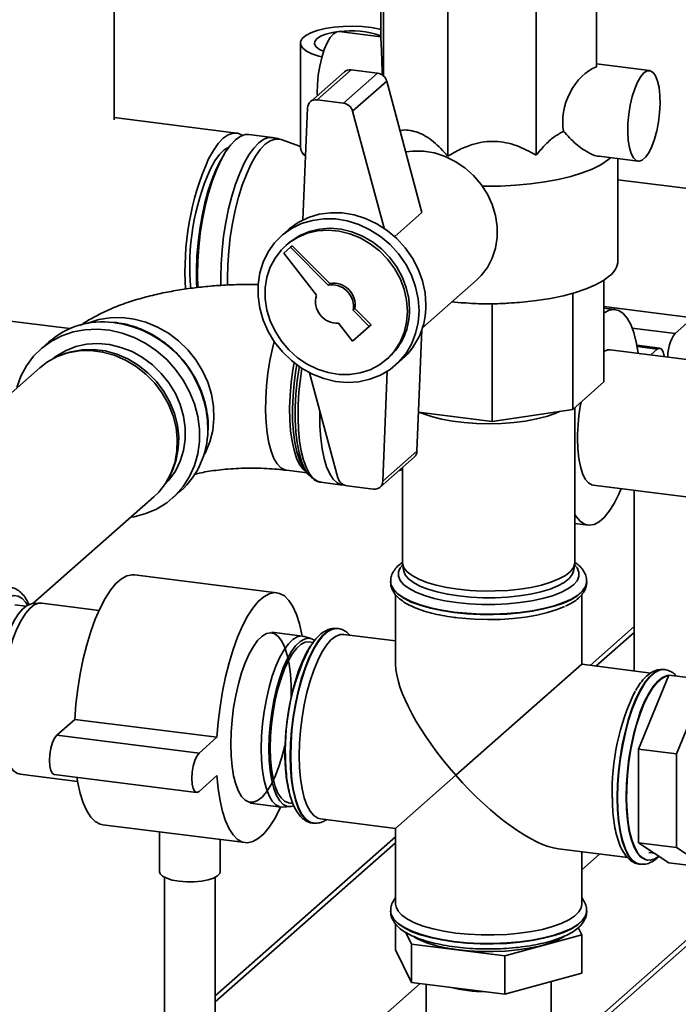
# Paper-space layout 'Blatt1' of a CAD drawing. Units: millimetres. Extents: x 0 to 5940, y 0 to 4200.
# Drawn here: x 5070 to 5200, y 1849 to 2043 of the extents above; entities that cross this region are included whole.
import ezdxf

# ---------------------------------------------------------------- set-up
doc = ezdxf.new("R2010")
doc.units = ezdxf.units.MM

psp = doc.layouts.new('Blatt1')

# ---------------------------------------------------------------- linework, layer by layer
at = {"color": 7, "linetype": 'Continuous', "lineweight": 35, "ltscale": 10}
for p, q in [((5088.47, 2023.63), (5088.47, 2109.95)), ((5141.03, 2039.42), (5141.03, 2059.22)), ((5141.58, 2032.26), (5141.58, 2053.43)), ((5183.55, 2034.07), (5183.55, 2053.86)), ((5154.26, 2016.46), (5154.26, 2049.46)), ((5171.64, 2016.64), (5171.64, 2049.64)), ((5141.03, 2040.01), (5132.8, 2041.05)), ((5125.19, 2038.77), (5125.19, 2018.03)), ((5194.03, 2033.33), (5183.55, 2034.65)), ((5133.85, 2033.12), (5127.13, 2027.2)), ((5135.17, 2033.51), (5128.45, 2027.58)), ((5140.37, 2032.85), (5133.66, 2026.93)), ((5140.37, 2032.85), (5135.17, 2033.51)), ((5142.18, 2031.25), (5135.46, 2025.33)), ((5149.14, 2005.35), (5142.18, 2031.25)), ((5126.58, 2026.01), (5125.68, 2003.88)), ((5133.66, 2026.93), (5128.45, 2027.58)), ((5112.58, 2021.03), (5088.47, 2024.07)), ((5141.67, 2002.25), (5135.46, 2025.33)), ((5119.6, 2020.15), (5115, 2020.73)), ((5125.19, 2018.4), (5121.35, 2019.74)), ((5110.15, 2016.86), (5109.71, 2016.12)), ((5125.8, 2016.88), (5126.2, 2016.52)), ((5184.08, 2016.44), (5191.78, 2015.47)), ((5187.79, 1995.86), (5187.79, 2015.98)), ((5212.71, 2008.67), (5187.79, 2011.81)), ((5149.14, 2005.35), (5143.76, 2000.6)), ((5122.76, 2001.92), (5121.42, 2000.74)), ((5122.74, 1999.24), (5122.32, 1998.86)), ((5123.19, 1998.49), (5123.55, 1998.8)), ((5130.99, 1991.32), (5123.55, 1998.8)), ((5123.19, 1998.49), (5121.87, 1997.32)), ((5121.87, 1997.32), (5128.36, 1989.01)), ((5130.63, 1991.01), (5123.19, 1998.49)), ((5130.63, 1991.01), (5130.99, 1991.32)), ((5149.22, 1982.59), (5159.89, 1992)), ((5185.01, 1992), (5185.01, 1971.93)), ((5178.86, 1989.4), (5178.86, 1966.5)), ((5039, 1987.57), (5079.69, 1982.44)), ((5156.24, 1987.61), (5157.27, 1987.52)), ((5163, 1987.34), (5163, 1964.12)), ((5167.37, 1987.53), (5168.35, 1987.61)), ((5135.55, 1986.07), (5135.9, 1986.38)), ((5138.74, 1982.87), (5135.55, 1986.07)), ((5139.09, 1983.18), (5135.9, 1986.38)), ((5185.01, 1986.8), (5202.57, 1984.59)), ((5187.25, 1986.22), (5185.01, 1986.5)), ((5132.65, 1983.51), (5135.43, 1979.95)), ((5138.74, 1982.87), (5139.09, 1983.18)), ((5199.04, 1981.47), (5202.57, 1984.59)), ((5135.43, 1979.95), (5138.74, 1982.87)), ((5148.15, 1958.26), (5149.13, 1982.3)), ((5190.59, 1982.53), (5199.04, 1981.47)), ((5075.59, 1979.84), (5073.96, 1978.41)), ((5078.73, 1977.52), (5078.1, 1977.29)), ((5204, 1976.04), (5186.25, 1978.28)), ((5196.05, 1978.59), (5191.52, 1979.17)), ((5191.57, 1978.9), (5195.55, 1978.4)), ((5194.28, 1977.27), (5195.55, 1978.4)), ((5142.16, 1976.36), (5142.59, 1976.74)), ((5143.91, 1975.24), (5145.25, 1976.42)), ((5073.76, 1974.73), (5040.29, 1945.22)), ((5126.99, 1973.73), (5132.56, 1953.02)), ((5141.43, 1952.33), (5142.31, 1974.03)), ((5185.01, 1971.93), (5178.86, 1966.5)), ((5163, 1964.12), (5148.46, 1965.95)), ((5178.86, 1966.5), (5163, 1964.12)), ((5179.29, 1936.34), (5179.29, 1966.88)), ((5106.96, 1962.48), (5106.99, 1962.93)), ((5148.15, 1958.26), (5141.43, 1952.33)), ((5140.89, 1951.15), (5147.6, 1957.07)), ((5122.44, 1954.5), (5126.49, 1953.99)), ((5125.81, 1954.97), (5126.45, 1954.03)), ((5145.04, 1954.81), (5145.29, 1954.78)), ((5145.29, 1955.03), (5145.29, 1936.34)), ((5099.33, 1953.21), (5099.63, 1953.82)), ((5129.18, 1952.13), (5133.47, 1951.59)), ((5099.93, 1948.98), (5101.55, 1950.41)), ((5134.36, 1951.42), (5139.56, 1950.76)), ((5182.89, 1951.59), (5201.75, 1949.22)), ((5190.99, 1950.57), (5190.99, 1914.92)), ((5072.4, 1928.2), (5096.25, 1949.23)), ((5179.29, 1943.98), (5181.89, 1943.66)), ((5145.33, 1935.98), (5145.59, 1934.57)), ((5179, 1934.57), (5179.26, 1935.98)), ((5120.5, 1930.35), (5092.44, 1933.88)), ((5142.94, 1932.56), (5142.94, 1932.48)), ((5181.64, 1932.48), (5181.64, 1932.56)), ((5143.94, 1929.94), (5143.94, 1916.22)), ((5180.64, 1916.22), (5180.64, 1929.93)), ((5071, 1927.67), (5068.88, 1927.93)), ((5073.8, 1928.29), (5072.36, 1928.2)), ((5085.46, 1926.85), (5074.15, 1928.28)), ((5132.52, 1923.29), (5132.44, 1923.3)), ((5190.99, 1923.69), (5182.29, 1916.01)), ((5125.6, 1921.79), (5119.52, 1922.56)), ((5127.31, 1921.28), (5125.94, 1921.72)), ((5143.94, 1920.84), (5133.72, 1922.13)), ((5183.45, 1915.87), (5190.99, 1922.52)), ((5127.65, 1920.53), (5126.88, 1920.63)), ((5155.81, 1894.32), (5180.64, 1916.22)), ((5194.29, 1914.5), (5180.64, 1916.22)), ((5197.84, 1914.07), (5191.83, 1899.51)), ((5196.98, 1915.17), (5196.9, 1915.18)), ((5196.91, 1915.18), (5196.98, 1915.17)), ((5197.84, 1914.07), (5205.32, 1913.12)), ((5205.32, 1913.12), (5199.31, 1898.57)), ((5077.12, 1902.24), (5080.66, 1905.35)), ((5080.66, 1905.35), (5108.72, 1901.82)), ((5077.12, 1902.24), (5105.19, 1898.7)), ((5105.19, 1898.7), (5108.72, 1901.82)), ((5191.83, 1899.51), (5199.31, 1898.57)), ((5191.83, 1899.51), (5191.83, 1881)), ((5199.31, 1898.57), (5199.31, 1880.06)), ((5069.9, 1894.54), (5081.21, 1893.12)), ((5076.62, 1894.5), (5104.69, 1890.96)), ((5108.72, 1894.28), (5105.19, 1891.16)), ((5155.81, 1894.32), (5143.94, 1883.85)), ((5115.27, 1888.83), (5121.35, 1888.06)), ((5121.7, 1888.05), (5123.13, 1888.14)), ((5122.88, 1888.88), (5123.65, 1888.78)), ((5086.22, 1884.57), (5114.29, 1881.04)), ((5127.6, 1884.9), (5127.68, 1884.89)), ((5127.76, 1884.89), (5127.68, 1884.89)), ((5129.13, 1885.72), (5143.94, 1883.85)), ((5097.36, 1883.17), (5097.36, 1875.3)), ((5143.94, 1882.2), (5108.36, 1850.82)), ((5143.94, 1883.85), (5143.94, 1868.92)), ((5108.36, 1849.65), (5143.94, 1881.03)), ((5109.36, 1875.3), (5109.36, 1881.66)), ((5174.59, 1838.29), (5223.03, 1881.01)), ((5191.83, 1881), (5199.31, 1880.06)), ((5191.83, 1881), (5197.84, 1877.05)), ((5174.59, 1837.12), (5223.03, 1879.83)), ((5176.06, 1879.81), (5189.71, 1878.09)), ((5180.64, 1868.92), (5180.64, 1879.23)), ((5180.64, 1875.68), (5184.17, 1878.79)), ((5193.86, 1879.08), (5194.97, 1878.94)), ((5199.31, 1880.06), (5205.32, 1876.11)), ((5192.07, 1876.78), (5192.15, 1876.77)), ((5193.59, 1877.6), (5193.67, 1877.59)), ((5197.84, 1877.05), (5205.32, 1876.11)), ((5098.36, 1874.19), (5098.36, 1829.21)), ((5108.36, 1829.21), (5108.36, 1874.19)), ((5142.94, 1867.59), (5142.94, 1867.51)), ((5181.64, 1867.51), (5181.64, 1867.59)), ((5143.93, 1865), (5143.93, 1859.92)), ((5147.1, 1861.01), (5145.97, 1863.32)), ((5180.65, 1862.84), (5165.46, 1858.7)), ((5179.95, 1864.27), (5180.65, 1862.84)), ((5180.65, 1862.84), (5180.65, 1855.3)), ((5147.1, 1861.01), (5147.1, 1853.47)), ((5165.46, 1858.7), (5147.1, 1861.01)), ((5147.1, 1853.47), (5143.93, 1859.92)), ((5165.46, 1858.7), (5165.46, 1851.15)), ((5180.65, 1855.3), (5165.46, 1851.15)), ((5100.17, 1810.37), (5148.8, 1853.25)), ((5165.46, 1851.15), (5147.1, 1853.47)), ((5149.99, 1853.1), (5149.99, 1818.01)), ((5174.59, 1818.01), (5174.59, 1853.64))]:
    psp.add_line(p, q, dxfattribs=at)
at = {"color": 7, "linetype": 'Continuous', "lineweight": 35, "ltscale": 10, "flags": 128}
for points in [[(5129.4, 2036.05), (5128.79, 2036.21), (5127.45, 2036.66), (5126.39, 2037.18), (5125.65, 2037.77), (5125.26, 2038.39), (5125.22, 2039.02), (5125.54, 2039.65), (5126.21, 2040.24), (5127.21, 2040.78), (5128.5, 2041.25), (5130.02, 2041.62), (5131.74, 2041.9), (5133.58, 2042.06), (5135.47, 2042.1), (5137.36, 2042.02), (5139.17, 2041.83), (5140.83, 2041.52), (5141.03, 2041.48)], [(5132.29, 2040.98), (5131.49, 2040.85), (5130.19, 2040.52), (5129.15, 2040.11), (5128.41, 2039.62), (5128.01, 2039.1), (5127.97, 2038.56), (5128.29, 2038.03), (5128.96, 2037.53), (5129.75, 2037.17)], [(5131.68, 2040.6), (5131.04, 2039.86), (5130.42, 2038.81), (5129.86, 2037.48), (5129.37, 2035.93), (5128.98, 2034.22), (5128.69, 2032.43), (5128.53, 2030.63), (5128.5, 2028.88), (5128.51, 2028.42)], [(5132.8, 2041.05), (5132.32, 2040.99), (5131.68, 2040.6)], [(5192.91, 2032.89), (5192.27, 2032.15), (5191.65, 2031.09), (5191.09, 2029.76), (5190.6, 2028.21), (5190.21, 2026.51), (5189.93, 2024.72), (5189.76, 2022.91), (5189.73, 2021.17), (5189.83, 2019.56), (5190.05, 2018.15), (5190.39, 2016.99), (5190.84, 2016.14), (5191.36, 2015.62), (5191.96, 2015.47), (5192.59, 2015.68), (5193.23, 2016.24), (5193.86, 2017.15), (5194.45, 2018.34), (5194.98, 2019.79), (5195.43, 2021.43), (5195.77, 2023.18), (5195.99, 2024.99), (5196.09, 2026.77), (5196.05, 2028.46), (5195.89, 2029.98), (5195.61, 2031.27), (5195.22, 2032.28), (5194.73, 2032.97), (5194.16, 2033.31), (5193.55, 2033.28), (5192.91, 2032.89)], [(5104.92, 1990.49), (5104.91, 1990.53), (5104.85, 1993.08), (5104.91, 1995.75), (5105.11, 1998.48), (5105.42, 2001.23), (5105.85, 2003.96), (5106.4, 2006.62), (5107.05, 2009.15), (5107.78, 2011.53), (5108.6, 2013.7), (5109.48, 2015.63), (5110.41, 2017.29), (5111.37, 2018.65), (5112.35, 2019.68), (5113.32, 2020.37), (5114.29, 2020.71), (5115, 2020.73)], [(5107.07, 2015.95), (5108, 2017.6), (5108.96, 2018.96), (5109.94, 2019.99), (5110.92, 2020.68), (5111.88, 2021.02), (5112.81, 2020.99), (5113.69, 2020.61), (5113.75, 2020.57)], [(5109.48, 1990.91), (5109.45, 1992.5), (5109.52, 1995.17), (5109.71, 1997.9), (5110.03, 2000.65), (5110.46, 2003.38), (5111, 2006.04), (5111.65, 2008.57), (5112.39, 2010.95), (5113.2, 2013.12), (5114.08, 2015.05), (5115.01, 2016.71), (5115.97, 2018.07), (5116.95, 2019.1), (5117.93, 2019.79), (5118.89, 2020.13), (5119.6, 2020.15)], [(5107.42, 2013.99), (5108.29, 2015.53), (5109.2, 2016.77), (5110.11, 2017.68), (5111.03, 2018.25), (5111.08, 2018.27)], [(5110.8, 1991), (5110.78, 1992.38), (5110.85, 1995.03), (5111.04, 1997.75), (5111.35, 2000.48), (5111.78, 2003.19), (5112.32, 2005.83), (5112.97, 2008.35), (5113.7, 2010.71), (5114.51, 2012.87), (5115.38, 2014.79), (5116.3, 2016.43), (5117.26, 2017.78), (5118.23, 2018.81), (5119.2, 2019.5), (5120.16, 2019.83), (5121.08, 2019.81), (5121.35, 2019.74)], [(5145.93, 2017.3), (5147.3, 2017.47), (5149.43, 2017.45), (5151.58, 2017.1), (5153.69, 2016.42), (5155.71, 2015.43), (5157.6, 2014.16), (5159.31, 2012.63), (5160.8, 2010.88), (5162.03, 2008.96), (5162.99, 2006.9), (5163.63, 2004.75), (5163.96, 2002.57), (5163.96, 2000.41), (5163.63, 1998.31), (5162.99, 1996.32), (5162.03, 1994.5), (5160.8, 1992.89), (5159.89, 1992)], [(5104.76, 1990.48), (5104.7, 1991.59), (5104.67, 1994.1), (5104.76, 1996.72), (5104.98, 1999.39), (5105.33, 2002.06), (5105.79, 2004.7), (5106.35, 2007.25), (5107.01, 2009.66), (5107.76, 2011.9), (5108.58, 2013.92), (5109.46, 2015.69), (5109.71, 2016.12)], [(5186.3, 2016.16), (5185.74, 2015.68), (5184.38, 2014.77), (5182.7, 2013.93), (5180.73, 2013.15), (5178.5, 2012.46), (5176.03, 2011.86), (5173.37, 2011.37), (5170.56, 2010.98), (5167.62, 2010.71), (5164.61, 2010.56), (5161.57, 2010.53), (5161.05, 2010.54)], [(5149.91, 1987.17), (5149.74, 1989.52), (5149.24, 1991.87), (5148.41, 1994.16), (5147.27, 1996.35), (5145.85, 1998.38), (5144.18, 2000.21), (5142.29, 2001.81), (5140.23, 2003.14), (5138.03, 2004.17), (5135.75, 2004.88), (5133.43, 2005.26), (5131.12, 2005.3), (5128.87, 2004.99), (5126.74, 2004.34), (5124.76, 2003.37), (5122.97, 2002.1), (5122.76, 2001.92)], [(5148.57, 1985.98), (5148.4, 1988.34), (5147.89, 1990.69), (5147.06, 1992.98), (5145.93, 1995.16), (5144.51, 1997.19), (5142.84, 1999.03), (5140.95, 2000.63), (5138.88, 2001.96), (5136.69, 2002.99), (5134.4, 2003.7), (5132.08, 2004.08), (5129.78, 2004.11), (5127.53, 2003.8), (5125.39, 2003.16), (5123.41, 2002.19), (5121.63, 2000.92), (5120.08, 1999.37), (5118.8, 1997.58), (5117.81, 1995.58), (5117.14, 1993.43), (5116.81, 1991.16), (5116.81, 1988.82), (5117.14, 1986.46), (5117.81, 1984.13), (5118.8, 1981.89), (5120.08, 1979.78), (5121.63, 1977.84), (5123.41, 1976.12), (5125.39, 1974.65), (5127.53, 1973.47), (5129.78, 1972.59), (5132.08, 1972.04), (5134.4, 1971.84), (5136.69, 1971.97), (5138.88, 1972.45), (5140.95, 1973.26), (5142.84, 1974.39), (5144.51, 1975.8), (5145.93, 1977.47), (5147.06, 1979.37), (5147.89, 1981.45), (5148.4, 1983.67), (5148.57, 1985.98)], [(5146.27, 1985.85), (5146.11, 1988.03), (5145.62, 1990.2), (5144.81, 1992.3), (5143.72, 1994.3), (5142.35, 1996.15), (5140.75, 1997.79), (5138.94, 1999.19), (5136.98, 2000.33), (5134.91, 2001.16), (5132.78, 2001.68), (5130.63, 2001.87), (5128.52, 2001.72), (5126.5, 2001.24), (5124.61, 2000.44), (5122.91, 1999.35), (5121.42, 1997.98), (5120.18, 1996.36), (5119.23, 1994.54), (5118.58, 1992.56), (5118.25, 1990.46), (5118.25, 1988.29), (5118.58, 1986.11), (5119.23, 1983.97), (5120.18, 1981.91), (5121.42, 1979.98), (5122.91, 1978.23), (5124.61, 1976.7), (5126.5, 1975.43), (5128.52, 1974.45), (5130.63, 1973.77), (5132.78, 1973.41), (5134.91, 1973.39), (5136.98, 1973.71), (5138.94, 1974.34), (5140.75, 1975.29), (5142.35, 1976.53), (5143.72, 1978.03), (5144.81, 1979.75), (5145.62, 1981.66), (5146.11, 1983.71), (5146.27, 1985.85)], [(5146.7, 1986.22), (5146.53, 1988.4), (5146.04, 1990.57), (5145.24, 1992.68), (5144.14, 1994.68), (5142.77, 1996.52), (5141.17, 1998.16), (5139.37, 1999.57), (5137.41, 2000.7), (5135.34, 2001.53), (5133.2, 2002.05), (5131.06, 2002.24), (5128.95, 2002.09), (5126.93, 2001.62), (5125.04, 2000.82), (5123.33, 1999.72), (5122.74, 1999.24)], [(5186.15, 1992.86), (5184.91, 1991.94), (5183.36, 1991.07), (5181.51, 1990.28), (5179.4, 1989.56), (5177.04, 1988.93), (5174.48, 1988.4), (5171.74, 1987.97), (5168.87, 1987.65), (5165.91, 1987.45), (5162.9, 1987.36), (5159.88, 1987.4), (5156.9, 1987.55), (5155.03, 1987.71)], [(5185.01, 1985.52), (5185.07, 1985.56), (5186.06, 1986.08), (5187.02, 1986.24), (5187.94, 1986.02), (5188.8, 1985.45), (5189.59, 1984.51), (5190.3, 1983.24), (5190.9, 1981.65), (5191.39, 1979.77), (5191.77, 1977.64), (5191.78, 1977.59)], [(5083.11, 1983.48), (5083.23, 1983.53), (5085.39, 1984.22), (5087.66, 1984.6), (5090.01, 1984.63), (5092.37, 1984.33), (5094.71, 1983.71), (5096.99, 1982.76), (5099.15, 1981.52), (5101.15, 1980.01), (5102.97, 1978.24), (5104.55, 1976.27), (5105.87, 1974.13), (5106.91, 1971.86), (5107.64, 1969.5), (5108.05, 1967.1), (5108.13, 1964.71), (5107.89, 1962.37), (5107.31, 1960.12), (5106.43, 1958.03), (5106.09, 1957.42)], [(5069.24, 1970.81), (5070.04, 1973.05), (5071.15, 1975.11), (5072.54, 1976.98), (5074.18, 1978.6), (5076.06, 1979.96), (5078.12, 1981.03), (5080.35, 1981.79), (5082.69, 1982.23), (5085.11, 1982.34), (5087.56, 1982.11), (5090, 1981.55), (5092.38, 1980.68), (5094.67, 1979.5), (5096.82, 1978.05), (5098.8, 1976.33), (5100.56, 1974.39), (5102.08, 1972.26), (5103.33, 1969.98), (5104.29, 1967.58), (5104.94, 1965.11), (5105.26, 1962.62), (5105.26, 1960.15), (5104.94, 1957.74), (5104.29, 1955.44), (5103.33, 1953.29), (5102.08, 1951.32), (5100.56, 1949.57), (5098.8, 1948.07), (5096.82, 1946.85), (5094.67, 1945.94), (5092.38, 1945.34), (5091.7, 1945.23)], [(5076.4, 1976.55), (5077, 1977), (5078.84, 1978.09), (5080.86, 1978.89), (5083.01, 1979.35), (5085.24, 1979.49), (5087.51, 1979.29), (5089.77, 1978.75), (5091.97, 1977.9), (5094.06, 1976.74), (5095.99, 1975.3), (5097.74, 1973.62), (5099.25, 1971.72), (5100.51, 1969.66), (5101.47, 1967.46), (5102.12, 1965.19), (5102.46, 1962.88), (5102.46, 1960.6), (5102.12, 1958.37), (5101.47, 1956.27), (5100.51, 1954.31), (5099.25, 1952.56), (5098.38, 1951.63)], [(5119.99, 1979.91), (5119.65, 1978.55), (5119.15, 1976.13), (5118.76, 1973.64), (5118.48, 1971.13), (5118.33, 1968.64), (5118.3, 1966.23), (5118.39, 1963.95), (5118.61, 1961.82), (5118.94, 1959.91), (5119.39, 1958.24), (5119.94, 1956.85), (5120.58, 1955.76), (5121.31, 1954.99), (5122.1, 1954.57), (5122.44, 1954.5)], [(5096.25, 1949.23), (5097.22, 1950.19), (5098.57, 1951.92), (5099.64, 1953.87), (5100.39, 1955.99), (5100.81, 1958.24), (5100.89, 1960.56), (5100.64, 1962.92), (5100.05, 1965.26), (5099.14, 1967.53), (5097.93, 1969.68), (5096.45, 1971.66), (5094.72, 1973.44), (5092.78, 1974.98), (5090.68, 1976.23), (5088.46, 1977.19), (5086.16, 1977.82), (5083.84, 1978.11), (5081.54, 1978.06), (5079.32, 1977.67), (5077.22, 1976.94), (5075.28, 1975.89), (5073.76, 1974.73)], [(5078.73, 1977.52), (5079.94, 1977.89), (5082.13, 1978.28), (5084.39, 1978.33), (5086.67, 1978.04), (5088.94, 1977.42), (5091.12, 1976.48), (5093.19, 1975.24), (5095.1, 1973.73), (5096.8, 1971.98), (5098.26, 1970.02), (5099.45, 1967.91), (5100.35, 1965.68), (5100.93, 1963.37), (5101.18, 1961.05), (5101.09, 1958.76), (5100.68, 1956.55), (5099.94, 1954.46), (5099.63, 1953.82)], [(5185.01, 1977.95), (5185.74, 1978.26), (5186.25, 1978.28)], [(5195.55, 1978.4), (5195.99, 1978.6), (5196.39, 1978.41), (5196.7, 1977.85), (5196.9, 1976.98), (5196.9, 1976.94)], [(5126.34, 1954.2), (5125.69, 1954.73), (5125.01, 1955.66), (5124.41, 1956.91), (5123.91, 1958.44), (5123.52, 1960.24), (5123.24, 1962.26), (5123.09, 1964.47), (5123.05, 1966.83), (5123.15, 1969.28), (5123.36, 1971.79), (5123.7, 1974.29), (5123.94, 1975.69)], [(5124.44, 1975.3), (5124.27, 1974.25), (5123.93, 1971.7), (5123.71, 1969.16), (5123.61, 1966.66), (5123.64, 1964.27), (5123.8, 1962.02), (5124.08, 1959.97), (5124.48, 1958.14), (5124.99, 1956.58), (5125.6, 1955.32), (5125.81, 1954.97)], [(5127.53, 1952.91), (5127.42, 1952.98), (5126.66, 1953.75), (5125.98, 1954.84), (5125.39, 1956.25), (5124.91, 1957.95), (5124.54, 1959.91), (5124.28, 1962.08), (5124.16, 1964.43), (5124.16, 1966.92), (5124.28, 1969.5), (5124.54, 1972.11), (5124.91, 1974.72), (5124.94, 1974.95)], [(5125.46, 1974.61), (5125.16, 1972.55), (5124.89, 1969.94), (5124.73, 1967.37), (5124.7, 1964.87), (5124.79, 1962.49), (5125.01, 1960.28), (5125.34, 1958.27), (5125.79, 1956.49), (5126.34, 1954.99), (5126.98, 1953.78), (5127.71, 1952.89), (5128.51, 1952.33), (5129.18, 1952.13)], [(5129, 1966.23), (5128.99, 1965.57), (5129.02, 1963.12), (5129.18, 1960.82), (5129.45, 1958.7), (5129.84, 1956.81), (5130.34, 1955.16), (5130.94, 1953.8), (5131.63, 1952.75), (5132.39, 1952.03), (5133.22, 1951.64), (5133.79, 1951.58)], [(5176.29, 1966.12), (5175.4, 1965.73), (5173.69, 1965.13), (5171.73, 1964.62), (5169.57, 1964.21), (5167.25, 1963.91), (5164.83, 1963.73), (5162.36, 1963.67), (5159.88, 1963.72), (5157.46, 1963.9), (5155.14, 1964.19), (5152.97, 1964.6), (5151, 1965.1), (5149.27, 1965.69), (5148.73, 1965.92)], [(5182.89, 1951.59), (5182.66, 1951.64), (5181.97, 1952.03), (5181.35, 1952.77), (5180.82, 1953.84), (5180.39, 1955.21), (5180.07, 1956.85), (5179.88, 1958.71), (5179.81, 1960.74)], [(5144.72, 1954.52), (5145.08, 1954.58), (5145.3, 1954.65)], [(5188.41, 1950.9), (5187.94, 1949.8), (5187.02, 1947.96), (5186.06, 1946.42), (5185.07, 1945.2), (5184.07, 1944.32), (5183.08, 1943.79), (5182.12, 1943.64), (5181.19, 1943.85), (5180.33, 1944.43), (5179.54, 1945.36), (5179.29, 1945.76)], [(5145.35, 1935.85), (5144.87, 1935.27), (5144.49, 1934.43), (5144.48, 1933.58), (5144.83, 1932.74), (5145.54, 1931.92), (5146.59, 1931.15), (5147.96, 1930.43), (5149.62, 1929.79), (5151.53, 1929.23), (5153.67, 1928.77), (5155.98, 1928.41), (5158.42, 1928.17), (5160.94, 1928.05), (5163.49, 1928.04), (5166.01, 1928.16), (5168.46, 1928.39), (5170.78, 1928.74), (5172.93, 1929.2), (5174.86, 1929.75), (5176.54, 1930.39), (5177.92, 1931.1), (5178.99, 1931.87), (5179.72, 1932.69), (5180.09, 1933.53), (5180.1, 1934.38), (5179.75, 1935.22), (5179.24, 1935.85)], [(5145.29, 1936.34), (5145.31, 1936.11), (5145.59, 1935.28), (5146.22, 1934.48), (5147.2, 1933.72), (5148.51, 1933.02), (5150.1, 1932.39), (5151.96, 1931.84), (5154.03, 1931.38), (5156.28, 1931.03)], [(5156.28, 1931.03), (5158.66, 1930.8), (5161.12, 1930.68), (5163.6, 1930.69), (5166.05, 1930.81), (5168.43, 1931.05), (5170.67, 1931.4), (5172.74, 1931.86), (5174.58, 1932.42), (5176.16, 1933.06), (5177.44, 1933.76), (5178.4, 1934.53), (5179.02, 1935.33), (5179.28, 1936.15), (5179.29, 1936.34)], [(5080.66, 1905.35), (5080.9, 1908.36), (5081.26, 1911.38), (5081.75, 1914.37), (5082.35, 1917.28), (5083.05, 1920.07), (5083.85, 1922.7), (5084.73, 1925.13), (5085.68, 1927.31), (5086.68, 1929.23), (5087.72, 1930.85), (5088.79, 1932.14), (5089.87, 1933.09), (5090.94, 1933.68), (5091.98, 1933.9), (5092.44, 1933.88)], [(5156.38, 1929.7), (5154.16, 1930.05), (5152.12, 1930.49), (5150.29, 1931.03), (5148.72, 1931.66), (5147.44, 1932.35), (5146.47, 1933.1), (5145.85, 1933.89), (5145.59, 1934.57)], [(5179, 1934.57), (5178.76, 1933.93), (5178.15, 1933.14), (5177.21, 1932.39), (5175.94, 1931.69), (5174.39, 1931.06), (5172.57, 1930.52), (5170.54, 1930.07), (5168.33, 1929.72), (5166, 1929.48), (5163.58, 1929.36), (5161.14, 1929.36), (5158.72, 1929.47), (5156.38, 1929.7)], [(5181.64, 1932.57), (5181.64, 1932.44), (5181.41, 1931.56), (5180.82, 1930.7), (5179.88, 1929.88), (5178.62, 1929.1), (5177.06, 1928.39), (5175.22, 1927.76), (5173.13, 1927.22), (5170.85, 1926.78), (5168.41, 1926.44), (5165.85, 1926.22), (5163.23, 1926.12), (5160.59, 1926.14), (5157.98, 1926.28), (5155.45, 1926.53), (5153.05, 1926.9), (5150.82, 1927.37), (5148.81, 1927.94), (5147.04, 1928.59), (5145.56, 1929.32), (5144.39, 1930.11), (5143.56, 1930.95), (5143.07, 1931.81), (5142.94, 1932.54)], [(5142.94, 1932.48), (5143.07, 1931.73), (5143.56, 1930.87), (5144.39, 1930.03), (5145.56, 1929.24), (5147.04, 1928.51), (5148.81, 1927.86), (5150.82, 1927.29), (5153.05, 1926.82), (5155.45, 1926.45)], [(5155.45, 1926.45), (5157.98, 1926.2), (5160.59, 1926.06), (5163.23, 1926.04), (5165.85, 1926.14), (5168.41, 1926.36), (5170.85, 1926.7), (5173.13, 1927.14), (5175.22, 1927.68), (5177.06, 1928.31), (5178.62, 1929.02), (5179.88, 1929.8), (5180.82, 1930.62), (5181.41, 1931.48), (5181.64, 1932.35), (5181.64, 1932.48)], [(5071.35, 1927.89), (5071.01, 1928.42), (5070.29, 1929.22), (5069.5, 1929.68), (5068.66, 1929.77), (5067.78, 1929.51), (5066.88, 1928.89)], [(5108.72, 1901.82), (5108.96, 1904.83), (5109.32, 1907.85), (5109.81, 1910.83), (5110.41, 1913.75), (5111.11, 1916.54), (5111.91, 1919.17), (5112.79, 1921.59), (5113.74, 1923.78), (5114.74, 1925.7), (5115.79, 1927.31), (5116.85, 1928.6), (5117.93, 1929.55), (5119, 1930.14), (5120.04, 1930.37), (5121.05, 1930.22), (5122, 1929.71), (5122.88, 1928.84), (5123.67, 1927.62), (5124.38, 1926.07), (5124.98, 1924.21), (5125.46, 1922.08), (5125.51, 1921.81)], [(5068.19, 1895.06), (5067.92, 1895.17), (5067.18, 1895.72), (5066.52, 1896.61), (5065.94, 1897.81), (5065.46, 1899.31), (5065.1, 1901.08), (5064.85, 1903.06), (5064.72, 1905.23), (5064.72, 1907.53), (5064.85, 1909.92), (5065.1, 1912.35), (5065.46, 1914.76), (5065.94, 1917.1), (5066.52, 1919.32), (5067.18, 1921.38), (5067.92, 1923.23), (5068.71, 1924.83), (5069.55, 1926.15), (5070.41, 1927.16), (5071.27, 1927.84), (5072.12, 1928.17), (5072.36, 1928.2)], [(5074.15, 1928.28), (5073.55, 1928.26), (5072.68, 1927.92), (5071.81, 1927.23), (5070.93, 1926.21), (5070.08, 1924.87), (5069.28, 1923.24), (5068.53, 1921.36), (5067.85, 1919.27), (5067.27, 1917.01), (5066.78, 1914.63), (5066.41, 1912.18), (5066.16, 1909.72), (5066.03, 1907.29), (5066.03, 1904.95), (5066.16, 1902.75), (5066.41, 1900.73), (5066.78, 1898.94), (5067.27, 1897.42), (5067.85, 1896.19), (5068.53, 1895.29), (5069.28, 1894.73), (5069.9, 1894.54)], [(5155.52, 1925.47), (5157.02, 1925.29), (5159.52, 1925.1), (5162.07, 1925.03), (5164.62, 1925.08), (5167.13, 1925.25), (5169.55, 1925.53), (5171.82, 1925.92), (5173.91, 1926.42), (5175.78, 1927), (5177.24, 1927.6)], [(5132.44, 1923.3), (5132.31, 1923.31), (5131.41, 1923.19), (5130.49, 1922.72), (5129.55, 1921.89), (5128.63, 1920.74), (5127.73, 1919.27), (5126.87, 1917.53), (5126.08, 1915.53), (5125.35, 1913.32), (5124.71, 1910.94), (5124.18, 1908.43), (5123.75, 1905.84), (5123.43, 1903.22), (5123.24, 1900.61), (5123.18, 1898.07)], [(5127.68, 1884.89), (5126.95, 1885.12), (5126.16, 1885.71), (5125.43, 1886.64), (5124.79, 1887.9), (5124.26, 1889.46), (5123.83, 1891.29), (5123.51, 1893.36), (5123.32, 1895.63), (5123.26, 1898.06), (5123.32, 1900.6), (5123.51, 1903.21), (5123.83, 1905.83), (5124.26, 1908.42), (5124.79, 1910.93), (5125.43, 1913.31), (5126.16, 1915.52), (5126.95, 1917.51), (5127.81, 1919.26), (5128.71, 1920.73), (5129.63, 1921.88), (5130.57, 1922.71), (5131.49, 1923.18), (5132.39, 1923.3), (5132.54, 1923.29)], [(5111.44, 1900.44), (5111.5, 1902.81), (5111.69, 1905.24), (5112, 1907.68), (5112.42, 1910.08), (5112.96, 1912.38), (5113.58, 1914.54), (5114.29, 1916.52), (5115.06, 1918.26), (5115.89, 1919.73), (5116.74, 1920.91), (5117.61, 1921.76), (5118.47, 1922.27), (5119.32, 1922.43), (5120.12, 1922.22), (5120.86, 1921.67), (5121.53, 1920.78), (5122.11, 1919.56), (5122.59, 1918.05), (5122.96, 1916.28), (5123.21, 1914.28), (5123.33, 1912.09), (5123.33, 1909.77), (5123.33, 1909.64)], [(5117.46, 1899.63), (5117.53, 1902.02), (5117.72, 1904.47), (5118.03, 1906.93), (5118.46, 1909.35), (5119, 1911.68), (5119.63, 1913.86), (5120.34, 1915.85), (5121.12, 1917.61), (5121.95, 1919.09), (5122.82, 1920.28), (5123.69, 1921.14), (5124.56, 1921.65), (5125.41, 1921.81), (5125.94, 1921.72)], [(5127.97, 1920.93), (5127.58, 1921.17), (5126.79, 1921.37), (5125.95, 1921.21), (5125.09, 1920.71), (5124.23, 1919.86), (5123.38, 1918.7), (5122.56, 1917.23), (5121.79, 1915.5), (5121.09, 1913.54), (5120.47, 1911.39), (5119.94, 1909.11), (5119.52, 1906.72), (5119.21, 1904.3), (5119.02, 1901.89), (5118.96, 1899.53)], [(5124.94, 1898.2), (5125, 1900.67), (5125.19, 1903.19), (5125.5, 1905.74), (5125.92, 1908.24), (5126.45, 1910.66), (5127.08, 1912.95), (5127.8, 1915.07), (5128.58, 1916.97), (5129.42, 1918.61), (5130.3, 1919.97), (5131.2, 1921.02), (5132.1, 1921.73), (5132.99, 1922.1), (5133.72, 1922.13)], [(5126.88, 1920.63), (5126.13, 1920.57), (5125.3, 1920.17), (5124.45, 1919.42), (5123.62, 1918.35), (5122.81, 1916.97), (5122.05, 1915.32), (5121.35, 1913.43), (5120.73, 1911.35), (5120.2, 1909.13), (5119.78, 1906.8), (5119.47, 1904.43), (5119.28, 1902.07), (5119.22, 1899.76), (5119.28, 1897.57), (5119.47, 1895.54), (5119.78, 1893.71), (5120.2, 1892.13), (5120.73, 1890.83), (5121.35, 1889.85), (5122.05, 1889.19), (5122.81, 1888.89), (5122.88, 1888.88)], [(5127.09, 1919.75), (5126.4, 1918.58), (5125.57, 1916.87), (5124.8, 1914.91), (5124.11, 1912.75), (5123.51, 1910.42), (5123, 1907.97), (5122.6, 1905.46), (5122.32, 1902.91), (5122.17, 1900.4), (5122.13, 1897.96), (5122.23, 1895.64), (5122.45, 1893.49), (5122.79, 1891.55), (5123.24, 1889.86), (5123.26, 1889.81)], [(5196.9, 1915.18), (5196.78, 1915.19), (5195.88, 1915.07), (5194.95, 1914.59), (5194.02, 1913.77), (5193.09, 1912.62), (5192.19, 1911.15), (5191.34, 1909.4), (5190.54, 1907.41), (5189.81, 1905.2), (5189.18, 1902.81), (5188.64, 1900.31), (5188.21, 1897.72), (5187.9, 1895.09), (5187.71, 1892.49), (5187.64, 1889.95)], [(5187.72, 1889.94), (5187.79, 1892.48), (5187.98, 1895.08), (5188.29, 1897.71), (5188.72, 1900.3), (5189.26, 1902.8), (5189.89, 1905.19), (5190.62, 1907.4), (5191.42, 1909.39), (5192.27, 1911.14), (5193.17, 1912.61), (5194.1, 1913.76), (5195.03, 1914.58), (5195.96, 1915.06), (5196.86, 1915.18), (5196.91, 1915.18)], [(5197.82, 1914.02), (5197.46, 1913.98), (5196.57, 1913.61), (5195.66, 1912.89), (5194.76, 1911.85), (5193.88, 1910.49), (5193.04, 1908.85), (5192.26, 1906.95), (5191.55, 1904.83), (5190.92, 1902.54), (5190.39, 1900.12), (5189.96, 1897.61), (5189.65, 1895.07), (5189.46, 1892.55), (5189.4, 1890.08)], [(5197.81, 1914.01), (5197.32, 1913.91), (5196.42, 1913.45), (5195.52, 1912.65), (5194.62, 1911.53), (5193.75, 1910.09), (5192.92, 1908.38), (5192.15, 1906.43), (5191.46, 1904.26), (5190.86, 1901.94), (5190.35, 1899.49), (5189.95, 1896.97), (5189.67, 1894.43), (5189.52, 1891.91), (5189.48, 1889.47), (5189.58, 1887.16), (5189.8, 1885.01), (5190.14, 1883.07), (5190.59, 1881.38), (5191.15, 1879.97), (5191.8, 1878.86), (5192.53, 1878.09), (5193.33, 1877.66), (5194.18, 1877.59), (5195.06, 1877.87), (5195.83, 1878.37)], [(5076.62, 1894.5), (5076.29, 1894.68), (5075.98, 1895.24), (5075.78, 1896.11), (5075.71, 1897.22), (5075.78, 1898.44), (5075.98, 1899.67), (5076.29, 1900.78), (5076.69, 1901.67), (5077.12, 1902.24)], [(5122.17, 1900.4), (5122.11, 1900.14), (5121.53, 1897.9), (5120.86, 1895.83), (5120.12, 1893.97), (5119.32, 1892.35), (5118.47, 1891.03), (5117.61, 1890.01), (5116.74, 1889.33), (5115.89, 1889), (5115.06, 1889.02), (5114.29, 1889.4), (5113.58, 1890.12), (5112.96, 1891.18), (5112.42, 1892.55), (5112, 1894.19), (5111.69, 1896.09), (5111.5, 1898.18), (5111.44, 1900.44)], [(5105.19, 1891.16), (5104.75, 1890.96), (5104.35, 1891.14), (5104.04, 1891.7), (5103.84, 1892.58), (5103.77, 1893.68), (5103.84, 1894.91), (5104.04, 1896.14), (5104.35, 1897.25), (5104.75, 1898.13), (5105.19, 1898.7)], [(5121.7, 1888.05), (5121.12, 1888.1), (5120.34, 1888.49), (5119.63, 1889.22), (5119, 1890.28), (5118.46, 1891.66), (5118.03, 1893.33), (5117.72, 1895.23), (5117.53, 1897.35), (5117.46, 1899.63)], [(5118.96, 1899.53), (5119.02, 1897.29), (5119.21, 1895.21), (5119.52, 1893.33), (5119.94, 1891.69), (5120.47, 1890.34), (5121.09, 1889.29), (5121.79, 1888.56), (5122.56, 1888.19), (5123.38, 1888.17), (5123.86, 1888.31)], [(5123.18, 1898.07), (5123.24, 1895.64), (5123.43, 1893.37), (5123.75, 1891.3), (5124.18, 1889.47), (5124.71, 1887.91), (5125.35, 1886.65), (5126.08, 1885.72), (5126.87, 1885.13), (5127.6, 1884.9)], [(5129.13, 1885.72), (5128.58, 1885.87), (5127.8, 1886.38), (5127.08, 1887.24), (5126.45, 1888.42), (5125.92, 1889.91), (5125.5, 1891.66), (5125.19, 1893.66), (5125, 1895.85), (5124.94, 1898.2)], [(5086.22, 1884.57), (5085.68, 1884.7), (5084.73, 1885.21), (5083.85, 1886.09), (5083.05, 1887.31), (5082.35, 1888.86), (5081.75, 1890.71), (5081.26, 1892.84), (5081.07, 1893.93)], [(5121.26, 1888.07), (5121.05, 1887.61), (5120.04, 1885.69), (5119, 1884.08), (5117.93, 1882.78), (5116.85, 1881.83), (5115.79, 1881.24), (5114.74, 1881.02), (5113.74, 1881.16), (5112.79, 1881.68), (5111.91, 1882.55), (5111.11, 1883.77), (5110.41, 1885.32), (5109.81, 1887.18), (5109.32, 1889.31), (5108.96, 1891.69), (5108.72, 1894.28)], [(5187.64, 1889.95), (5187.71, 1887.52), (5187.9, 1885.25), (5188.21, 1883.18), (5188.64, 1881.35), (5189.18, 1879.79), (5189.81, 1878.53), (5190.54, 1877.6), (5191.34, 1877.01), (5192.07, 1876.78)], [(5192.13, 1876.78), (5191.42, 1877), (5190.62, 1877.59), (5189.89, 1878.52), (5189.26, 1879.78), (5188.72, 1881.34), (5188.29, 1883.17), (5187.98, 1885.24), (5187.79, 1887.51), (5187.72, 1889.94)], [(5189.4, 1890.08), (5189.46, 1887.73), (5189.65, 1885.54), (5189.96, 1883.54), (5190.39, 1881.78), (5190.92, 1880.3), (5191.55, 1879.12), (5192.26, 1878.26), (5193.04, 1877.75), (5193.59, 1877.6)], [(5101.24, 1873.43), (5099.91, 1873.66), (5098.8, 1874), (5097.97, 1874.42), (5097.49, 1874.89), (5097.36, 1875.3)], [(5109.36, 1875.3), (5109.27, 1874.95), (5108.83, 1874.47), (5108.04, 1874.05), (5106.96, 1873.7), (5105.66, 1873.45), (5104.21, 1873.32), (5102.7, 1873.31), (5101.24, 1873.43)], [(5155.81, 1863.2), (5153.48, 1863.56), (5151.33, 1864.02), (5149.38, 1864.58), (5147.69, 1865.22), (5146.29, 1865.93), (5145.2, 1866.7), (5144.43, 1867.52), (5144.02, 1868.36), (5143.94, 1868.92)], [(5180.64, 1868.92), (5180.52, 1868.21), (5180.04, 1867.37), (5179.22, 1866.56), (5178.07, 1865.8), (5176.61, 1865.1), (5174.88, 1864.47), (5172.9, 1863.93), (5170.71, 1863.49), (5168.36, 1863.15), (5165.89, 1862.93), (5163.35, 1862.82), (5160.79, 1862.83), (5158.26, 1862.96), (5155.81, 1863.2)], [(5181.64, 1867.6), (5181.64, 1867.46), (5181.41, 1866.59), (5180.82, 1865.73), (5179.88, 1864.9), (5178.62, 1864.13), (5177.06, 1863.42), (5175.22, 1862.79), (5173.13, 1862.25), (5170.85, 1861.81), (5168.41, 1861.47), (5165.85, 1861.25), (5163.23, 1861.15), (5160.59, 1861.17), (5157.98, 1861.3), (5155.45, 1861.56), (5153.05, 1861.92), (5150.82, 1862.4), (5148.81, 1862.97), (5147.04, 1863.62), (5145.56, 1864.35), (5144.39, 1865.14), (5143.56, 1865.97), (5143.07, 1866.84), (5142.94, 1867.57)], [(5142.94, 1867.51), (5143.07, 1866.76), (5143.56, 1865.89), (5144.39, 1865.06), (5145.56, 1864.27), (5147.04, 1863.54), (5148.81, 1862.88), (5150.82, 1862.32), (5153.05, 1861.84), (5155.45, 1861.48), (5157.98, 1861.22), (5160.59, 1861.09), (5163.23, 1861.07), (5165.85, 1861.17), (5168.41, 1861.39), (5170.85, 1861.73), (5173.13, 1862.17), (5175.22, 1862.71), (5177.06, 1863.34), (5178.62, 1864.05), (5179.88, 1864.82), (5180.82, 1865.65), (5181.41, 1866.5), (5181.64, 1867.38), (5181.64, 1867.51)], [(5177.21, 1862.54), (5177.12, 1862.48), (5175.79, 1861.79), (5174.18, 1861.17), (5172.32, 1860.64), (5170.24, 1860.2), (5167.99, 1859.87), (5165.62, 1859.65), (5163.18, 1859.54), (5160.72, 1859.56), (5158.29, 1859.7), (5155.95, 1859.95), (5153.75, 1860.31), (5151.72, 1860.78), (5149.93, 1861.34), (5148.39, 1861.98), (5147.54, 1862.44)]]:
    psp.add_lwpolyline(points, dxfattribs=at)
at = {"color": 7, "linetype": 'Continuous', "lineweight": 35, "ltscale": 100}
for centre, radius, start, end in [((5135.15, 2023.52), 17.68, 70.5755, 97.7059), ((5134.93, 2031.87), 1.65, 81.6294, 130.8734), ((5140.05, 2030.68), 2.2, 15.0549, 81.6114), ((5128.21, 2025.98), 1.62, 81.3312, 178.8436), ((5133.34, 2024.76), 2.2, 15.0549, 81.6114), ((5127.06, 2018.24), 1.89, 186.5931, 242.7389), ((5156.72, 1993.93), 54.31, 156.091, 183.9455), ((5150.96, 1994.68), 47.62, 156.083, 185.2643), ((5183.84, 1996.07), 3.95, 305.5926, 356.9595), ((5131.37, 1986.83), 4.25, 349.7097, 99.9917), ((5131.72, 1987.14), 4.25, 349.7097, 99.9917), ((5132.42, 1987.75), 4.25, 162.8275, 273.1095), ((5135.78, 1986.91), 14.14, 312.0944, 1.0413), ((5134.24, 1985.99), 12.45, 312.0563, 1.0794), ((5086.22, 1967.5), 16.29, 82.7782, 130.7474), ((5085.56, 1962.48), 21.36, 359.6897, 82.725), ((5205.06, 1977.11), 7.43, 144.1114, 182.033), ((5219.07, 1960.6), 39.26, 169.2031, 179.7921), ((5090.6, 1962.51), 16.32, 312.132, 359.4807), ((5146.5, 1958.3), 1.66, 312.0389, 358.5535), ((5134.68, 1953.59), 2.2, 195.0549, 261.6114), ((5139.81, 1952.37), 1.62, 261.3312, 358.8436), ((5166.63, 1899.45), 44.44, 153.8507, 181.9334), ((5231.09, 1891.33), 44.44, 153.8507, 181.9334), ((5161.9, 1881.85), 30.22, 256.067, 269.5715)]:
    psp.add_arc(centre, radius, start, end, dxfattribs=at)
for centre, major_axis, ratio, start_param, end_param in [((5141.03, 2030.94), (-0.11, 9.08), 0.03137, 4.884288, 5.917483), ((5183.55, 2025.58), (3.4, 8.5), 0.674329, 0.535621, 2.333466), ((5162.29, 1900.04), (-17.16, 19.46), 0.333333, 0.361367, 1.570796), ((5162.29, 1900.04), (-17.16, 19.46), 0.333333, 1.570796, 2.780226)]:
    psp.add_ellipse(centre, major_axis=major_axis, ratio=ratio, start_param=start_param, end_param=end_param, dxfattribs=at)
at = {"color": 7, "linetype": 'Continuous', "lineweight": 35, "ltscale": 10}
for points, knots in [([(5121.37, 2019.72), (5120.92, 2019.88), (5120.34, 2020.08), (5119.73, 2020.11), (5119.59, 2020.12)], [0, 0, 0, 0, 0.777775, 1, 1, 1, 1]), ([(5144.8, 2021.49), (5144.97, 2021.53), (5145.62, 2021.68), (5146.83, 2021.57), (5148.38, 2021.17), (5149.93, 2020.4), (5151.96, 2018.97), (5153.33, 2017.47), (5154.26, 2016.46)], [0, 0, 0, 0, 0.055655, 0.209084, 0.366836, 0.52035, 0.677935, 1, 1, 1, 1]), ([(5171.64, 2016.64), (5172.19, 2017.3), (5173.31, 2018.64), (5175.12, 2020.32), (5176.42, 2021.02), (5177.06, 2021.36)], [0, 0, 0, 0, 0.331615, 0.670111, 1, 1, 1, 1]), ([(5177.06, 2021.36), (5177.85, 2020.49), (5179.05, 2019.16), (5180.84, 2017.82), (5182.39, 2016.93), (5183.57, 2016.39), (5184.08, 2016.45), (5184.08, 2016.45)], [0, 0, 0, 0, 0.353391, 0.536369, 0.72405, 0.99735, 1, 1, 1, 1]), ([(5154.26, 2016.46), (5155.06, 2016.94), (5156.68, 2017.9), (5159.12, 2018.84), (5161.46, 2019.33), (5163.59, 2019.43), (5165.71, 2019.16), (5168.49, 2018.39), (5170.38, 2017.35), (5171.64, 2016.64)], [0, 0, 0, 0, 0.151708, 0.306564, 0.419228, 0.535065, 0.647791, 0.763507, 1, 1, 1, 1]), ([(5116.95, 1991.14), (5116.2, 1991.15), (5114.3, 1991.18), (5111.23, 1991.09), (5107.76, 1990.87), (5104.33, 1990.52), (5100.94, 1990.03), (5097.59, 1989.4), (5094.27, 1988.6), (5090.96, 1987.59), (5087.8, 1986.39), (5084.93, 1984.99), (5082.96, 1983.88), (5081.98, 1983.16), (5081.79, 1983.03)], [0, 0, 0, 0, 0.056026, 0.143463, 0.231179, 0.319612, 0.40931, 0.500961, 0.59547, 0.694028, 0.797947, 0.892812, 0.979599, 1, 1, 1, 1]), ([(5163, 1987.34), (5161.83, 1987.33), (5159.93, 1987.32), (5158.01, 1987.49), (5157.27, 1987.55)], [0, 0, 0, 0, 0.615518, 1, 1, 1, 1]), ([(5167.37, 1987.56), (5166.58, 1987.49), (5165.12, 1987.36), (5163.67, 1987.35), (5163, 1987.34)], [0, 0, 0, 0, 0.54034, 1, 1, 1, 1]), ([(5106.99, 1962.93), (5106.98, 1963.35), (5106.96, 1964.56), (5106.68, 1966.58), (5106.09, 1968.93), (5105.2, 1971.23), (5104.05, 1973.43), (5102.65, 1975.49), (5101.02, 1977.39), (5099.19, 1979.09), (5097.19, 1980.56), (5095.04, 1981.79), (5092.8, 1982.74), (5090.56, 1983.41), (5089.08, 1983.6), (5088.38, 1983.7)], [0, 0, 0, 0, 0.043164, 0.123418, 0.203751, 0.284148, 0.364594, 0.445077, 0.525587, 0.606116, 0.686655, 0.767195, 0.847726, 0.928233, 1, 1, 1, 1]), ([(5104.14, 1953.67), (5104.39, 1953.74), (5105.04, 1953.91), (5106.35, 1954.17), (5108.02, 1954.43), (5109.91, 1954.66), (5111.96, 1954.82), (5114.12, 1954.91), (5116.34, 1954.92), (5118.54, 1954.85), (5120.6, 1954.71), (5121.85, 1954.56), (5122.44, 1954.5)], [0, 0, 0, 0, 0.062103, 0.157182, 0.256824, 0.360302, 0.466761, 0.575318, 0.685108, 0.795293, 0.904812, 1, 1, 1, 1]), ([(5144.6, 1954.42), (5144.64, 1954.43), (5144.9, 1954.49), (5145.14, 1954.61), (5145.35, 1954.7)], [0, 0, 0, 0, 0.169353, 1, 1, 1, 1]), ([(5127.82, 1952.68), (5127.92, 1952.61), (5128.27, 1952.34), (5128.78, 1952.15), (5129.18, 1952.16), (5129.26, 1952.16)], [0, 0, 0, 0, 0.22571, 0.833938, 1, 1, 1, 1]), ([(5145.4, 1936.37), (5145.21, 1936.25), (5144.62, 1935.87), (5143.92, 1935.15), (5143.3, 1934.22), (5142.96, 1933.32), (5142.98, 1932.75), (5142.98, 1932.52)], [0, 0, 0, 0, 0.126872, 0.39147, 0.630532, 0.851526, 1, 1, 1, 1]), ([(5181.6, 1932.58), (5181.61, 1932.77), (5181.62, 1933.31), (5181.3, 1934.17), (5180.71, 1935.09), (5180.01, 1935.82), (5179.42, 1936.22), (5179.19, 1936.37)], [0, 0, 0, 0, 0.126257, 0.355118, 0.588854, 0.843251, 1, 1, 1, 1]), ([(5071.64, 1927.96), (5071.49, 1928.3), (5071.14, 1929.09), (5070.45, 1930.02), (5069.61, 1930.79), (5068.75, 1931.28), (5068.15, 1931.36), (5067.88, 1931.4)], [0, 0, 0, 0, 0.187803, 0.428435, 0.646459, 0.846759, 1, 1, 1, 1]), ([(5142.98, 1932.44), (5142.98, 1932.25), (5142.96, 1931.72), (5143.28, 1930.87), (5143.87, 1929.95), (5144.73, 1929.09), (5145.89, 1928.28), (5147.35, 1927.53), (5149.07, 1926.87), (5151, 1926.3), (5153.06, 1925.84), (5154.69, 1925.57), (5155.6, 1925.45), (5155.79, 1925.43)], [0, 0, 0, 0, 0.0456414, 0.1330766, 0.2223746, 0.3195657, 0.4264704, 0.5388256, 0.6508621, 0.7613894, 0.8707102, 0.9731521, 1, 1, 1, 1]), ([(5177.46, 1927.69), (5177.81, 1927.85), (5178.68, 1928.26), (5179.74, 1929), (5180.67, 1929.89), (5181.28, 1930.83), (5181.61, 1931.69), (5181.6, 1932.23), (5181.6, 1932.42)], [0, 0, 0, 0, 0.143217, 0.362972, 0.560943, 0.73981, 0.905157, 1, 1, 1, 1]), ([(5132.45, 1923.3), (5132.1, 1923.31), (5131.4, 1923.34), (5130.38, 1923), (5129.41, 1922.42), (5128.45, 1921.54), (5127.58, 1920.48), (5127.06, 1919.59), (5126.83, 1919.2)], [0, 0, 0, 0, 0.155853, 0.310725, 0.473964, 0.653807, 0.848802, 1, 1, 1, 1]), ([(5134.88, 1921.99), (5134.76, 1922.12), (5134.41, 1922.53), (5133.67, 1922.96), (5132.97, 1923.27), (5132.59, 1923.27), (5132.55, 1923.27)], [0, 0, 0, 0, 0.191172, 0.579425, 0.947379, 1, 1, 1, 1]), ([(5196.92, 1915.18), (5196.56, 1915.19), (5195.86, 1915.22), (5194.84, 1914.88), (5193.87, 1914.3), (5192.92, 1913.42), (5192.05, 1912.36), (5191.52, 1911.47), (5191.29, 1911.08)], [0, 0, 0, 0, 0.155853, 0.310725, 0.473964, 0.653807, 0.848802, 1, 1, 1, 1]), ([(5199.33, 1913.88), (5199.18, 1914.05), (5198.78, 1914.48), (5197.99, 1914.91), (5197.29, 1915.18), (5196.91, 1915.17), (5196.86, 1915.16)], [0, 0, 0, 0, 0.234545, 0.600543, 0.95035, 1, 1, 1, 1]), ([(5122.21, 1898.54), (5122.21, 1898.13), (5122.22, 1896.96), (5122.33, 1895.11), (5122.56, 1893.04), (5122.92, 1891.13), (5123.39, 1889.42), (5124, 1887.92), (5124.73, 1886.71), (5125.55, 1885.8), (5126.45, 1885.22), (5127.19, 1884.92), (5127.61, 1884.92), (5127.7, 1884.92)], [0, 0, 0, 0, 0.055938, 0.162733, 0.270023, 0.378109, 0.487385, 0.598382, 0.711493, 0.807938, 0.89535, 0.978191, 1, 1, 1, 1]), ([(5186.67, 1890.42), (5186.68, 1890.01), (5186.69, 1888.84), (5186.79, 1886.98), (5187.02, 1884.91), (5187.38, 1883.01), (5187.86, 1881.3), (5188.46, 1879.8), (5189.19, 1878.59), (5190.01, 1877.68), (5190.91, 1877.1), (5191.65, 1876.8), (5192.07, 1876.8), (5192.16, 1876.8)], [0, 0, 0, 0, 0.055938, 0.162733, 0.270023, 0.378109, 0.487385, 0.598382, 0.711493, 0.807938, 0.89535, 0.978191, 1, 1, 1, 1]), ([(5127.81, 1884.9), (5128.11, 1884.89), (5128.76, 1884.87), (5129.61, 1885.13), (5130.1, 1885.45), (5130.3, 1885.57)], [0, 0, 0, 0, 0.347101, 0.743859, 1, 1, 1, 1]), ([(5192.12, 1876.8), (5192.43, 1876.77), (5193.08, 1876.72), (5194.07, 1877.02), (5195.02, 1877.53), (5195.6, 1878.07), (5195.88, 1878.34)], [0, 0, 0, 0, 0.221331, 0.472607, 0.734902, 1, 1, 1, 1]), ([(5143.94, 1870.14), (5143.94, 1870.14), (5143.66, 1869.86), (5143.32, 1869.24), (5142.96, 1868.35), (5142.98, 1867.78), (5142.98, 1867.55)], [0, 0, 0, 0, 0.006874, 0.397026, 0.757689, 1, 1, 1, 1]), ([(5181.6, 1867.61), (5181.61, 1867.8), (5181.63, 1868.34), (5181.29, 1869.19), (5180.94, 1869.83), (5180.66, 1870.11), (5180.64, 1870.13)], [0, 0, 0, 0, 0.208398, 0.586151, 0.971952, 1, 1, 1, 1]), ([(5142.99, 1867.57), (5142.97, 1867.4), (5142.94, 1866.88), (5143.22, 1866.04), (5143.77, 1865.1), (5144.6, 1864.24), (5145.71, 1863.42), (5147.13, 1862.66), (5148.82, 1861.98), (5150.72, 1861.4), (5152.8, 1860.92), (5155.01, 1860.54), (5157.34, 1860.27), (5159.74, 1860.1), (5162.18, 1860.04), (5164.62, 1860.09), (5167.02, 1860.25), (5169.35, 1860.51), (5171.57, 1860.88), (5173.64, 1861.34), (5175.54, 1861.9), (5177.23, 1862.56), (5178.72, 1863.32), (5179.91, 1864.16), (5180.79, 1865.07), (5181.35, 1866.01), (5181.64, 1866.86), (5181.61, 1867.38), (5181.6, 1867.56)], [0, 0, 0, 0, 0.016305, 0.049962, 0.08403, 0.120878, 0.161506, 0.20455, 0.247694, 0.290259, 0.332338, 0.374083, 0.415612, 0.457008, 0.498332, 0.539634, 0.580954, 0.62233, 0.663815, 0.705479, 0.747417, 0.789769, 0.832726, 0.876487, 0.915238, 0.950209, 0.982792, 1, 1, 1, 1])]:
    psp.add_open_spline(points, degree=3, knots=knots, dxfattribs=at)

doc.saveas('drawing.dxf')
